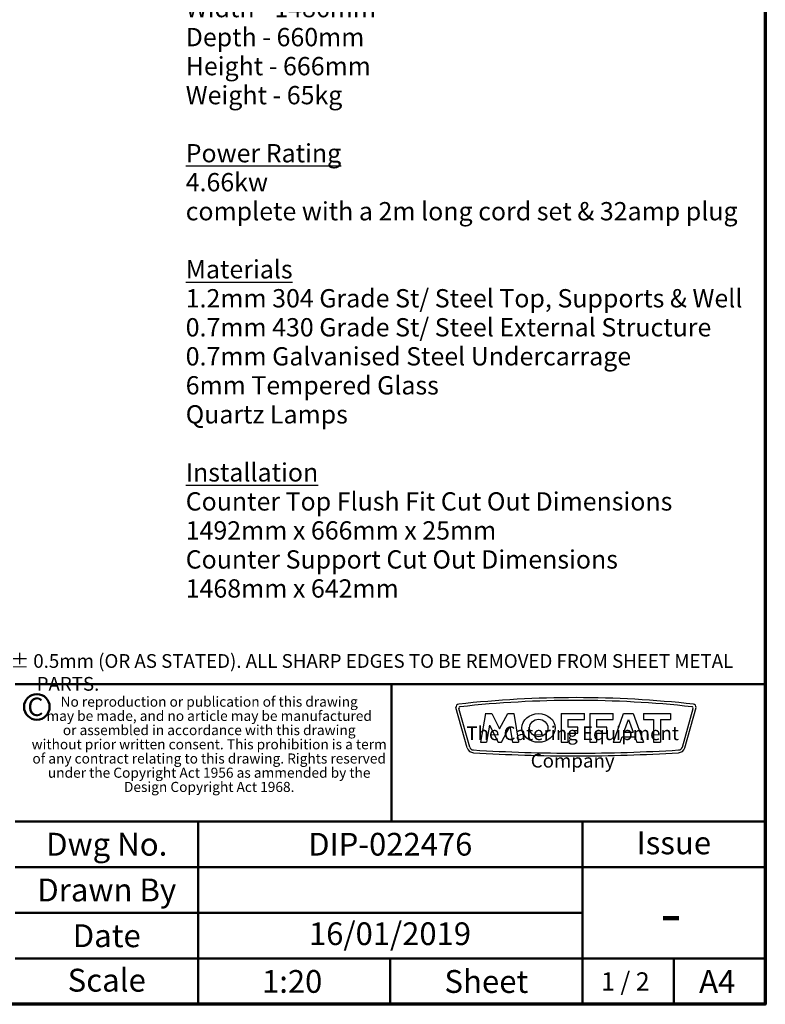
# Model space of a CAD drawing. Units: millimetres. Extents: x 65 to 5840, y 100 to 4100.
# Drawn here: x 4210 to 5840, y 100 to 2252 of the extents above; entities that cross this region are included whole.
import ezdxf
from ezdxf.enums import TextEntityAlignment as Align

# ---------------------------------------------------------------- set-up
doc = ezdxf.new("R2010")
doc.units = ezdxf.units.MM
doc.header["$LTSCALE"] = 20
for name, color, linetype, lineweight in [('Border (ISO)', 7, 'Continuous', 70), ('Symbol (ISO)', 7, 'Continuous', 25), ('Title (ISO)', 7, 'Continuous', 50)]:
    doc.layers.add(name, color=color, linetype=linetype, lineweight=lineweight)
doc.styles.add('Arial', font='arial.ttf')
doc.styles.add('Note Text (ISO)', font='tahoma.ttf')
doc.styles.add('Text Style101', font='tahomabd.ttf')
doc.styles.add('Text Style102', font='tahomabd.ttf')
doc.styles.add('Text Style41', font='tahoma.ttf')
doc.styles.add('Text Style49', font='tahoma.ttf')
doc.dimstyles.new('Default - Method 1b (ISO)$7', dxfattribs={"dimscale": 20, "dimtxt": 2.5, "dimasz": 2.5, "dimexe": 3.175, "dimexo": 0, "dimgap": 0.762, "dimtad": 1, "dimtoh": 1, "dimrnd": 1e-08, "dimtxsty": 'Note Text (ISO)', "dimcen": 0.09, "dimdle": 10, "dimclrd": 256, "dimclre": 256, "dimclrt": 256, "dimazin": 2, "dimtfac": 1.4, "dimtmove": 0, "dimatfit": 3, "dimfxl": 1, "dimtolj": 1, "dimlwd": -1, "dimlwe": -1, "dimarcsym": 0})

# ---------------------------------------------------------------- blocks, each defined once
blk = doc.blocks.new('Borders Default Border')
at = {"layer": 'Border (ISO)', "flags": 128}
blk.add_lwpolyline([(5, 5), (5, 205), (292, 205), (292, 5), (5, 5)], dxfattribs=at)
blk = doc.blocks.new('Title Blocks Moffat2018')
for p, q in [((367.69, 110.15), (366.48, 114.56)), ((367.98, 110.24), (366.81, 114.47)), ((391.23, 110.24), (392.4, 114.47)), ((391.52, 110.15), (392.74, 114.56)), ((369.71, 113.91), (369.15, 110.77)), ((369.68, 113.91), (370.39, 113.91)), ((370.39, 113.91), (371.25, 112.23)), ((371.25, 112.23), (372.14, 113.91)), ((372.14, 113.91), (372.82, 113.91)), ((372.82, 113.91), (373.31, 110.77)), ((377.98, 113.91), (377.98, 110.77)), ((377.98, 113.91), (380.52, 113.91)), ((378.71, 113.27), (378.71, 112.41)), ((378.71, 113.27), (380.52, 113.27)), ((380.52, 113.27), (380.52, 113.91)), ((381.12, 113.91), (383.67, 113.91)), ((381.12, 113.91), (381.12, 110.77)), ((381.86, 113.27), (383.67, 113.27)), ((381.86, 113.27), (381.86, 112.41)), ((383.67, 113.27), (383.67, 113.91)), ((383.71, 110.77), (384.81, 113.91)), ((384.81, 113.91), (385.84, 113.91)), ((384.81, 113.91), (385.84, 113.91)), ((384.84, 111.88), (385.33, 113.27)), ((385.33, 113.27), (385.84, 111.88)), ((385.84, 113.91), (387, 110.77)), ((386.97, 113.91), (389.92, 113.91)), ((386.97, 113.91), (386.97, 113.27)), ((386.97, 113.27), (388.06, 113.27)), ((388.06, 113.27), (388.06, 110.77)), ((388.83, 113.27), (388.83, 110.77)), ((388.83, 113.27), (389.92, 113.27)), ((389.92, 113.91), (389.92, 113.27)), ((370.14, 112.65), (369.81, 110.77)), ((370.14, 112.65), (371.09, 110.77)), ((371.47, 110.77), (372.38, 112.49)), ((372.38, 112.49), (372.65, 110.77)), ((379.81, 112.41), (378.71, 112.41)), ((379.81, 111.78), (379.81, 112.41)), ((382.96, 112.41), (381.86, 112.41)), ((382.96, 111.78), (382.96, 112.41)), ((378.71, 111.78), (378.71, 110.77)), ((378.71, 111.78), (379.81, 111.78)), ((381.86, 111.78), (381.86, 110.77)), ((381.86, 111.78), (382.96, 111.78)), ((384.45, 110.77), (384.66, 111.36)), ((384.66, 111.36), (386.03, 111.36)), ((384.84, 111.88), (385.84, 111.88)), ((386.03, 111.36), (386.25, 110.77)), ((369.15, 110.77), (369.81, 110.77)), ((371.09, 110.77), (371.47, 110.77)), ((372.65, 110.77), (373.31, 110.77)), ((377.98, 110.77), (378.71, 110.77)), ((381.12, 110.77), (381.86, 110.77)), ((383.67, 110.77), (384.45, 110.77)), ((386.25, 110.77), (387, 110.77)), ((388.06, 110.77), (388.83, 110.77))]:
    blk.add_line(p, q)
for centre, radius, start, end in [((379.63, -0.69), 116.34, 90.0127, 96.3431), ((379.63, -0.69), 116.04, 90.0128, 96.2782), ((379.58, -0.69), 116.34, 83.6569, 89.9873), ((379.58, -0.69), 116.04, 83.7218, 89.9872), ((366.82, 114.6), 0.345, 96.8794, 186.0436), ((366.96, 114.51), 0.15, 96.2782, 195.431), ((392.25, 114.51), 0.15, 344.569, 83.7218), ((392.39, 114.6), 0.345, 353.9564, 83.1206), ((368.41, 110.39), 0.754, 198.3437, 269.0225), ((368.41, 110.39), 0.454, 199.1846, 269.7442), ((379.94, 299.69), 190.11, 266.5212, 269.8984), ((379.27, 299.69), 190.11, 270.1016, 273.4788), ((390.8, 110.39), 0.454, 270.2558, 340.8154), ((390.8, 110.39), 0.754, 270.9775, 341.6563), ((379.94, 299.69), 190.41, 266.5235, 269.8986), ((379.27, 299.69), 190.41, 270.1014, 273.4765)]:
    blk.add_arc(centre, radius, start, end)
for centre, major_axis, ratio in [((375.51, 112.34), (1.82, 0), 0.862068), ((375.53, 112.34), (-1, 0), 0.958588)]:
    blk.add_ellipse(centre, major_axis=major_axis, ratio=ratio)
at = {"layer": 'Title (ISO)'}
for p, q in [((318.3, 117.13), (400.3, 117.13)), ((359.44, 117.13), (359.44, 102.13)), ((400.3, 117.13), (400.3, 82.13)), ((318.3, 102.13), (400.3, 102.13)), ((338.3, 102.13), (338.3, 82.13)), ((380.3, 102.13), (380.3, 82.13)), ((318.3, 97.13), (400.3, 97.13)), ((318.3, 92.13), (380.3, 92.13)), ((318.3, 87.13), (400.3, 87.13)), ((359.3, 87.13), (359.3, 82.13)), ((390.3, 87.13), (390.3, 82.13)), ((318.3, 82.13), (400.3, 82.13))]:
    blk.add_line(p, q, dxfattribs=at)
blk.add_circle((320.66, 114.64), 1.4, dxfattribs=at)
at = {"insert": (379.24, 110.26), "char_height": 1.5, "width": 146.0653, "attachment_point": 5, "line_spacing_factor": 1.199123, "style": 'Arial'}
blk.add_mtext('\\fTraditional Arabic|b0|i0;\\H1.5000;The Catering Equipment\\PCompany ', dxfattribs=at)
at = {"layer": 'Title (ISO)', "style": 'Note Text (ISO)'}
for s, rotation, p in [('Dwg No.', 0.0055, (328.3, 99.63)), ('Date', 0, (328.3, 89.63))]:
    blk.add_text(s, height=2.5, rotation=rotation, dxfattribs=at).set_placement(p, align=Align.MIDDLE_CENTER)
blk.add_text('Issue', height=2.5, dxfattribs=at).set_placement((390.3, 101.03), align=Align.TOP_CENTER)
at = {"layer": 'Title (ISO)'}
for s, height, style, p in [('Sheet', 2.5, 'Note Text (ISO)', (369.8, 84.63)), ('1 / 2 ', 2, 'Text Style41', (385.3, 84.63))]:
    blk.add_text(s, height=height, dxfattribs=dict(at, style=style)).set_placement(p, align=Align.MIDDLE_CENTER)
at = {"layer": 'Title (ISO)', "attachment_point": 5, "style": 'Note Text (ISO)'}
for s, insert, char_height, width in [('\\fTahoma|b0|i0;\\H1.5000;ALL DIMENSIONS IN (mm), TOLERANCE = LINEAR ± 0.5mm, ANGULAR ± 0.5mm (OR AS STATED). ALL SHARP EDGES TO BE REMOVED FROM SHEET METAL PARTS.', (324.06, 118.41), 1.5, 152.5749), ('\\fTahoma|b0|i0;\\H2.4855;DIP-022476', (359.3, 99.63), 2.4855, 42), ('\\fTahoma|b0|i0;Drawn By', (328.3, 94.63), 2.5, 19.9269)]:
    blk.add_mtext(s, dxfattribs=dict(at, insert=insert, char_height=char_height, width=width))
at = {"layer": 'Title (ISO)', "insert": (319.63, 115.65), "char_height": 2, "attachment_point": 1, "style": 'Note Text (ISO)'}
blk.add_mtext('\\fTahoma|b0|i0;\\H2.0000;C', dxfattribs=at)
at = {"layer": 'Title (ISO)', "insert": (339.5, 115.76), "char_height": 1.1, "attachment_point": 2, "line_spacing_factor": 0.846758, "style": 'Note Text (ISO)'}
blk.add_mtext('\\fTahoma|b0|i0;\\H1.1000;No reproduction or publication of this drawing\\P\\fTahoma|b0|i0;\\H1.1000;may be made, and no article may be manufactured\\P\\fTahoma|b0|i0;\\H1.1000;or assembled in accordance with this drawing \\P\\fTahoma|b0|i0;\\H1.1000;without prior written consent. This prohibition is a term\\P\\fTahoma|b0|i0;\\H1.1000;of any contract relating to this drawing. Rights reserved\\P\\fTahoma|b0|i0;\\H1.1000;under the Copyright Act 1956 as ammended by the \\P\\fTahoma|b0|i0;\\H1.1000;Design Copyright Act 1968.\\P', dxfattribs=at)
at = {"layer": 'Title (ISO)', "insert": (328.3, 86.02), "char_height": 2.5, "width": 9.432, "attachment_point": 2, "rotation": 0.0054, "style": 'Note Text (ISO)'}
blk.add_mtext('Scale', dxfattribs=at)
at = {"layer": 'Title (ISO)', "style": 'Text Style49'}
for tag, p in [('Product_No', (287.62, 116.3)), ('SMStyle', (165.89, 106.04)), ('Thickness', (230.11, 106.04)), ('Legacy', (165.89, 101.04)), ('Quote', (288.25, 100.87))]:
    blk.add_attdef(tag, text='', height=2.49, dxfattribs=at).set_placement(p, align=Align.TOP_CENTER)
at = {"layer": 'Title (ISO)'}
for tag, p, height, style in [('PROJECT_001', (180.07, 113.5), 2.49, 'Text Style49'), ('TITLE_001', (185.82, 108.56), 2.49, 'Text Style49'), ('REVISION_NUMBER_001', (388.82, 89.63), 5, 'Text Style102'), ('CREATION_DATE_001', (350.41, 88.61), 2.49, 'Text Style49'), ('Sheet_Size_001', (393.06, 83.39), 2.5, 'Text Style101')]:
    blk.add_attdef(tag, p, '', height=height, dxfattribs=dict(at, style=style))
at = {"layer": 'Title (ISO)', "style": 'Text Style49'}
for tag, p, rotation in [('SO_001', (285.3, 93.27), 359.9934), ('Initial_View_Scale_001', (345.28, 83.39), 0.0058)]:
    blk.add_attdef(tag, p, '', height=2.49, rotation=rotation, dxfattribs=at)

msp = doc.modelspace()

# ---------------------------------------------------------------- block references
at = {"xscale": 20, "yscale": 20, "zscale": 20}
msp.add_blockref('Borders Default Border', (0, 0), dxfattribs=at)
ref = msp.add_blockref('Title Blocks Moffat2018', (-2166.02, -1542.68), dxfattribs=dict(xscale=20, yscale=20, zscale=20))
ref.add_attrib('REVISION_NUMBER_001', '-', (5610.35, 250), dxfattribs={"layer": 'Title (ISO)', "height": 100, "style": 'Text Style102'})
ref.add_attrib('Sheet_Size_001', 'A4', (5695.27, 125.07), dxfattribs={"layer": 'Title (ISO)', "height": 50, "style": 'Text Style101'})
ref.add_attrib('Initial_View_Scale_001', '1:20', (4739.55, 125.17), dxfattribs={"layer": 'Title (ISO)', "height": 49.71, "rotation": 0.00585, "style": 'Text Style49'})
ref.add_attrib('CREATION_DATE_001', '16/01/2019', (4842.21, 229.43), dxfattribs={"layer": 'Title (ISO)', "height": 49.71, "style": 'Text Style49'})

# ---------------------------------------------------------------- texts
at = {"layer": 'Symbol (ISO)', "insert": (4572.63, 1833.69), "char_height": 40, "width": 2833.5618, "attachment_point": 4, "line_spacing_factor": 0.951296, "style": 'Note Text (ISO)'}
msp.add_mtext('{\\fTahoma|b1|i0;\\H40.0000;\\LMoffat Specification \\P\\fTahoma|b1|i0;\\H40.0000;\\L\\P\\l\\fTahoma|b0|i0;\\H40.0000;\\LWet Heat\\P\\l\\fTahoma|b0|i0;\\H40.0000;Immersion heated Bainmarie Well\\fTahoma|b1|i0;\\H40.0000;\\L\\P\\fTahoma|b1|i0;\\H40.0000;\\L\\P\\l\\fTahoma|b0|i0;\\H40.0000;\\LDimensions\\l\\fTahoma|b0|i0;\\H40.0000;\\P\\fTahoma|b0|i0;\\H40.0000;Width - 1486mm\\P\\fTahoma|b0|i0;\\H40.0000;Depth - 660mm\\P\\fTahoma|b0|i0;\\H40.0000;Height - 666mm\\P\\fTahoma|b0|i0;\\H40.0000;Weight - 65kg\\P\\fTahoma|b1|i0;\\H40.0000;\\L\\P\\l\\fTahoma|b0|i0;\\H40.0000;\\LPower Rating\\P\\l\\fTahoma|b0|i0;\\H40.0000;4.66kw\\P\\fTahoma|b0|i0;\\H40.0000;complete with a 2m long cord set & 32amp plug\\P\\fTahoma|b1|i0;\\H40.0000;\\L\\P\\l\\fTahoma|b0|i0;\\H40.0000;\\LMaterials\\l\\fTahoma|b0|i0;\\H40.0000;\\P\\fTahoma|b0|i0;\\H40.0000;1.2mm 304 Grade St/ Steel Top, Supports & Well\\P\\fTahoma|b0|i0;\\H40.0000;0.7mm 430 Grade St/ Steel External Structure\\P\\fTahoma|b0|i0;\\H40.0000;0.7mm Galvanised Steel Undercarrage\\P\\fTahoma|b0|i0;\\H40.0000;6mm Tempered Glass\\P\\fTahoma|b0|i0;\\H40.0000;Quartz Lamps\\P\\fTahoma|b0|i0;\\H40.0000;\\P\\fTahoma|b0|i0;\\H40.0000;\\LInstallation\\P\\l\\fTahoma|b0|i0;\\H40.0000;Counter Top Flush Fit Cut Out Dimensions\\P\\fTahoma|b0|i0;\\H40.0000;1492mm x 666mm x 25mm\\P\\fTahoma|b0|i0;\\H40.0000;Counter Support Cut Out Dimensions\\P\\fTahoma|b0|i0;\\H40.0000;1468mm x 642mm\\P}', dxfattribs=at)

# ---------------------------------------------------------------- leaders
at = {"layer": 'Symbol (ISO)', "annotation_type": 0, "has_hookline": 1, "hookline_direction": 0}
for points, text_width in [([(1846.32, 1705.26), (2614.9, 3327.52), (2664.9, 3327.52)], 2435.33), ([(3124.86, 1295.91), (3758.26, 1171.1)], 501.81)]:
    msp.add_leader(points, dimstyle='Default - Method 1b (ISO)$7', override={"dimtad": 0}, dxfattribs=dict(at, text_width=text_width))

doc.saveas('drawing.dxf')
